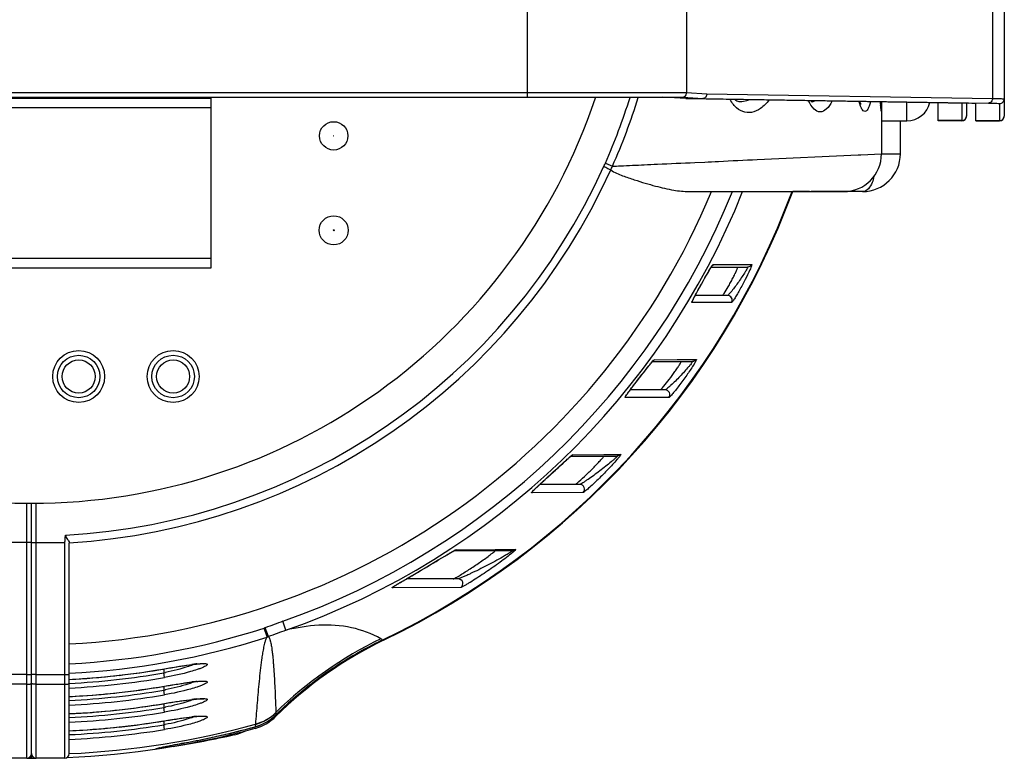
# Model space of a CAD drawing. Units: millimetres. Extents: x 0 to 1980, y 0 to 1400.
# Drawn here: x 1117 to 1221, y 629 to 707 of the extents above; entities that cross this region are included whole.
import ezdxf

# ---------------------------------------------------------------- set-up
doc = ezdxf.new("R2010")
doc.units = ezdxf.units.MM
doc.header["$LTSCALE"] = 108.9
doc.layers.add('solid', color=7, linetype='CONTINUOUS', lineweight=30)

msp = doc.modelspace()

# ---------------------------------------------------------------- linework, layer by layer
at = {"layer": 'solid'}
for p, q in [((1220.82, 741.06), (1220.82, 697.06)), ((1219.57, 739.19), (1219.57, 698.93)), ((1170.32, 738.56), (1170.32, 699.56)), ((1187.19, 738.56), (1187.19, 699.56)), ((1048.46, 699.56), (1187.19, 699.56)), ((1170.32, 699.56), (1170.32, 699.06)), ((1187.19, 699.56), (1189.34, 699.42)), ((1048.88, 699.06), (1186.77, 699.06)), ((1098.82, 698.96), (1136.82, 698.96)), ((1136.82, 698.96), (1136.82, 680.96)), ((1187.11, 698.9), (1184.66, 699.06)), ((1186.77, 699.06), (1188.91, 698.92)), ((1187.11, 698.9), (1188.91, 698.92)), ((1187.11, 698.9), (1217.04, 698.41)), ((1188.91, 698.92), (1219.15, 698.43)), ((1189.34, 699.42), (1219.57, 698.93)), ((1192.87, 698.56), (1192.87, 698.56)), ((1207.82, 698.58), (1207.82, 693.06)), ((1210.51, 696.56), (1210.51, 698.52)), ((1098.82, 697.96), (1136.82, 697.96)), ((1213.82, 696.56), (1213.82, 698.46)), ((1216.32, 698.42), (1216.32, 696.56)), ((1216.82, 698.42), (1216.82, 697.06)), ((1217.82, 696.56), (1217.82, 698.38)), ((1220.32, 698.38), (1220.32, 696.56)), ((1207.82, 696.56), (1210.51, 696.56)), ((1209.82, 693.06), (1209.82, 696.56)), ((1216.32, 696.57), (1213.82, 696.57)), ((1216.32, 696.56), (1213.82, 696.56)), ((1220.32, 696.56), (1217.82, 696.56)), ((1217.82, 696.56), (1220.32, 696.56)), ((1194.67, 692.45), (1205.36, 692.95)), ((1205.36, 692.95), (1205.64, 692.96)), ((1205.64, 692.96), (1207.82, 693.06)), ((1207.82, 693.06), (1209.82, 693.06)), ((1178.59, 692.08), (1179.34, 691.75)), ((1188.04, 692.14), (1189.1, 692.19)), ((1187.44, 689.06), (1203.82, 689.06)), ((1200.2, 689.06), (1198.42, 689.06)), ((1205.82, 689.06), (1200.39, 689.06)), ((1136.82, 681.96), (1098.82, 681.96)), ((1136.82, 680.96), (1098.82, 680.96)), ((1189.8, 681.06), (1193.63, 681.06)), ((1190, 681.33), (1192.6, 681.33)), ((1192.6, 681.33), (1192.71, 681.33)), ((1192.71, 681.33), (1193.63, 681.33)), ((1193.63, 681.33), (1194.08, 681.34)), ((1191.52, 678.06), (1188.1, 678.06)), ((1187.8, 677.3), (1187.75, 677.3)), ((1191.95, 677.31), (1187.8, 677.3)), ((1183.56, 671.06), (1187.8, 671.06)), ((1183.77, 671.26), (1186.2, 671.27)), ((1186.2, 671.27), (1187.26, 671.27)), ((1187.26, 671.27), (1188.22, 671.28)), ((1180.73, 667.24), (1180.66, 667.24)), ((1185.31, 667.25), (1180.73, 667.24)), ((1184.91, 668.06), (1181.21, 668.06)), ((1174.95, 661.06), (1179.85, 661.06)), ((1175.15, 661.2), (1178.41, 661.21)), ((1178.41, 661.21), (1178.52, 661.21)), ((1178.52, 661.21), (1179.85, 661.22)), ((1179.85, 661.22), (1180.21, 661.22)), ((1175.88, 658.06), (1171.65, 658.06)), ((1170.87, 657.18), (1170.78, 657.18)), ((1176.23, 657.19), (1170.87, 657.18)), ((1117.32, 629.06), (1117.32, 656.06)), ((1117.82, 629.06), (1117.82, 656.06)), ((1117.82, 629.06), (1117.82, 656.06)), ((1118.32, 629.06), (1118.32, 656.06)), ((1117.32, 651.9), (1114.32, 651.9)), ((1118.32, 651.9), (1121.32, 651.9)), ((1121.32, 651.9), (1121.32, 629.06)), ((1121.82, 629.56), (1121.82, 651.84)), ((1162.6, 651.06), (1168.78, 651.06)), ((1162.78, 651.14), (1166.93, 651.15)), ((1166.93, 651.15), (1166.97, 651.15)), ((1166.97, 651.15), (1168.79, 651.16)), ((1168.79, 651.16), (1169.09, 651.16)), ((1163, 648.06), (1157.53, 648.06)), ((1156.11, 647.12), (1156, 647.12)), ((1163.27, 647.14), (1156.11, 647.12)), ((1144.77, 642.62), (1144.44, 643.56)), ((1142.78, 641.9), (1142.47, 642.85)), ((1142.91, 641.94), (1142.58, 642.88)), ((1154.92, 641.53), (1154.97, 641.56)), ((1154.97, 641.56), (1154.97, 641.56)), ((1155.1, 641.56), (1155.07, 641.62)), ((1131.78, 638.51), (1131.91, 638.53)), ((1131.82, 638.53), (1131.82, 638.1)), ((1131.91, 637.61), (1131.82, 638.1)), ((1131.91, 638.53), (1131.91, 638.53)), ((1117.32, 637.92), (1114.32, 637.92)), ((1118.32, 637.92), (1121.32, 637.92)), ((1117.32, 636.89), (1114.32, 636.89)), ((1118.32, 636.89), (1121.32, 636.89)), ((1131.78, 636.67), (1131.91, 636.69)), ((1131.82, 636.69), (1131.82, 636.27)), ((1131.91, 635.78), (1131.82, 636.27)), ((1131.91, 636.7), (1131.91, 636.69)), ((1131.78, 634.84), (1131.91, 634.86)), ((1131.82, 634.86), (1131.82, 634.43)), ((1131.91, 633.94), (1131.82, 634.43)), ((1131.91, 634.86), (1131.91, 634.86)), ((1143.7, 633.9), (1143.7, 633.88)), ((1131.78, 633), (1131.9, 633.02)), ((1131.82, 633.02), (1131.82, 632.6)), ((1131.9, 633.02), (1131.9, 633.02)), ((1143.71, 633.5), (1143.62, 633.59)), ((1143.7, 633.65), (1143.7, 633.65)), ((1131.9, 632.11), (1131.82, 632.6)), ((1141.5, 632.23), (1141.46, 632.38)), ((1141.52, 632.4), (1141.52, 632.4)), ((1141.53, 632.68), (1141.53, 632.65)), ((1130.97, 630.02), (1130.97, 630.05)), ((1134, 630.52), (1133.98, 630.68)), ((1134, 630.69), (1134, 630.68)), ((1117.32, 629.06), (1114.32, 629.06)), ((1121.32, 629.06), (1118.32, 629.06))]:
    msp.add_line(p, q, dxfattribs=at)
msp.add_lwpolyline([(1121.82, 651.88), (1121.82, 651.86), (1121.82, 651.84)], dxfattribs=at)
for centre, radius in [((1149.82, 694.96), 1.5), ((1149.82, 694.96), 0.01), ((1149.82, 684.96), 1.54), ((1149.82, 684.96), 0.05), ((1122.82, 669.48), 2.75), ((1122.82, 669.48), 2.25), ((1132.82, 669.48), 2.75), ((1132.82, 669.48), 2.25), ((1122.82, 669.48), 1.75), ((1132.82, 669.48), 1.75)]:
    msp.add_circle(centre, radius, dxfattribs=at)
for centre, radius, start, end in [((1117.82, 719.06), 63, 198.5743, 269.5453), ((1117.82, 719.06), 63, 270, 341.4257), ((1117.31, 719.01), 66.94, 336.2713, 342.6264), ((1117.89, 719.01), 67.22, 336.0811, 342.7118), ((1200.39, 699.42), 0.862, 273.9428, 275.2388), ((1241.99, 700.93), 34.37, 184.0176, 184.525), ((1220.32, 698.88), 0.5, 269.9807, 0.0162), ((1210.51, 699.06), 2.5, 270, 346.5442), ((1216.32, 697.07), 0.5, 269.9692, 0.0047), ((1216.32, 697.06), 0.5, 270, 360), ((1220.32, 697.06), 0.5, 270, 360), ((1220.32, 697.06), 0.5, 269.9807, 0.0162), ((1203.82, 693.06), 4, 270, 360), ((1205.82, 693.06), 4, 270, 360), ((1117.82, 719.06), 66.47, 273.0975, 335.7351), ((1117.82, 719.06), 67.3, 273.4051, 335.6906), ((1176.13, 693.17), 2.7, 328.1496, 336.1948), ((1175.87, 693.13), 3.73, 331.5378, 338.2396), ((1117.82, 719.06), 78, 272.9395, 337.3796), ((1117.82, 719.06), 80.05, 289.4182, 337.9907), ((1117.82, 719.06), 81.05, 289.4185, 338.2757), ((1117.82, 719.06), 85.94, 295.607, 339.5689), ((1117.82, 719.06), 85.94, 295.607, 339.5685), ((1117.82, 719.06), 86, 295.6877, 339.5831), ((1214.81, 642.79), 42.04, 142.9519, 143.2583), ((1213.72, 643.64), 40.65, 142.9836, 143.2599), ((1198.46, 629.07), 39.48, 132.9686, 133.5233), ((1215, 611.39), 63.69, 132.7893, 133.2963), ((1189.84, 638.17), 26.95, 133.5509, 133.9034), ((1117.82, 719.06), 63, 269.5453, 270), ((1164.04, 648.26), 3.15, 117.2507, 118.2733), ((1163.54, 649.24), 2.05, 116.5902, 117.2324), ((1185.92, 598.07), 57.48, 120.3795, 120.6808), ((1117.76, 719.42), 80.46, 272.8972, 287.8877), ((1141.17, 646.86), 4.21, 287.9229, 289.435), ((1117.76, 719.42), 81.46, 272.8551, 287.8876), ((1141.17, 646.93), 5.27, 287.6786, 289.1705), ((1173.23, 603.68), 42.26, 115.8236, 134.3424), ((1173.31, 603.71), 42, 115.6877, 134.8116), ((1173.27, 603.48), 42.25, 115.7386, 134.2206), ((1173.12, 603.7), 41.99, 116.5774, 121.747), ((1173.07, 603.79), 41.88, 115.608, 116.5762), ((1173.12, 603.71), 41.98, 121.7514, 128.3787), ((1117.8, 719.17), 81.86, 272.8073, 279.829), ((1117.8, 719.1), 82.21, 272.804, 279.821), ((1117.81, 719.11), 81.8, 276.5313, 279.9248), ((1127.4, 660.81), 23.14, 281.0184, 281.4538), ((1138.13, 612.88), 26.31, 97.0437, 97.2365), ((1137.27, 619.99), 19.16, 95.771, 97.1034), ((1117.81, 719.04), 81.73, 272.8046, 273.8014), ((1117.8, 719.1), 82.7, 272.7875, 279.8207), ((1117.81, 719.14), 81.83, 273.8017, 276.5315), ((1137.98, 611.27), 26.06, 96.7799, 96.9884), ((1137.17, 618.29), 18.99, 95.5074, 96.8384), ((1117.8, 719.04), 83.55, 272.7582, 279.6293), ((1117.8, 719.01), 83.92, 272.7463, 279.6176), ((1117.81, 719.01), 83.51, 273.7499, 276.395), ((1117.81, 718.98), 83.48, 276.3948, 279.7215), ((1127.47, 659.12), 23.27, 280.7911, 281.2156), ((1173.15, 603.66), 42.03, 128.3829, 133.9318), ((1117.8, 719.01), 84.42, 272.7301, 279.6174), ((1117.81, 718.91), 83.41, 272.7555, 273.7496), ((1137.84, 609.66), 25.81, 96.5158, 96.7401), ((1137.06, 616.59), 18.83, 95.2439, 96.5732), ((1117.81, 718.98), 85.3, 272.7008, 279.4294), ((1117.8, 719), 85.72, 272.6882, 279.4138), ((1117.8, 718.99), 86.21, 272.6726, 279.4135), ((1117.81, 718.86), 85.17, 272.6983, 273.6726), ((1117.81, 718.95), 85.27, 273.6729, 276.2617), ((1117.81, 718.93), 85.24, 276.2615, 279.5178), ((1127.54, 657.44), 23.4, 280.5633, 280.9769), ((1173.09, 603.73), 41.94, 133.9332, 134.4834), ((1117.81, 719.01), 87.13, 272.6432, 279.2291), ((1117.81, 718.95), 87.08, 276.1283, 279.3136), ((1137.69, 608.04), 25.57, 96.2514, 96.4916), ((1136.96, 614.89), 18.68, 94.9801, 96.3077), ((1140.18, 637.05), 5, 285.2514, 314.8116), ((1140.21, 637.21), 4.99, 296.0685, 303.3557), ((1140.19, 637.24), 5.02, 303.3653, 314.4347), ((1173.11, 603.7), 41.98, 134.2784, 134.4792), ((1117.82, 719.06), 90, 272.4016, 285.2514), ((1117.81, 719.06), 87.59, 272.6299, 279.2096), ((1117.81, 719.06), 88.09, 272.615, 279.2093), ((1117.82, 718.89), 87.01, 272.641, 273.5924), ((1117.78, 719.25), 89.79, 272.5996, 285.3388), ((1117.81, 718.98), 87.1, 273.5927, 276.1285), ((1127.6, 655.75), 23.54, 280.335, 280.7378), ((1117.82, 719.04), 89.83, 280.3791, 285.2964), ((1117.79, 719.16), 89.95, 283.2489, 285.2951), ((1138.23, 636.43), 5, 282.7426, 296.092), ((1140.2, 637.23), 5.01, 285.3048, 296.0624), ((1140.21, 637.2), 4.98, 285.2939, 286.3932), ((1117.82, 726.66), 97.5, 278.8499, 282.7426), ((1117.85, 718.91), 89.69, 280.3758, 281.999), ((1117.86, 718.86), 89.64, 282.001, 283.2512), ((1130.82, 631.01), 1, 278.3991, 305.5991), ((1133.2, 622.45), 7.92, 103.2055, 103.9794), ((1117.32, 629.56), 0.5, 270, 360), ((1117.82, 719.06), 90, 269.6824, 270), ((1118.32, 629.56), 0.5, 180, 270), ((1117.82, 719.06), 90, 270, 270.3176), ((1121.32, 629.56), 0.5, 270, 360)]:
    msp.add_arc(centre, radius, start, end, dxfattribs=at)
msp.add_ellipse((1212.82, 698.38), major_axis=(5, 0), ratio=0.010467, start_param=0, end_param=0.567627, dxfattribs=at)
for points in [[(1187.13, 699.31), (1187.17, 699.38), (1187.19, 699.47), (1187.19, 699.56)], [(1186.77, 699.06), (1186.91, 699.06), (1187.07, 699.17), (1187.13, 699.31)], [(1200.79, 698.65), (1200.69, 698.6), (1200.58, 698.57), (1200.47, 698.56)], [(1207.82, 697.83), (1207.82, 697.92), (1207.81, 698.02), (1207.78, 698.12)], [(1190, 681.33), (1189.97, 681.27), (1189.93, 681.22), (1189.88, 681.18)], [(1194.08, 681.34), (1194, 681.18), (1193.81, 681.06), (1193.63, 681.06)], [(1183.77, 671.26), (1183.71, 671.18), (1183.62, 671.11), (1183.52, 671.08)], [(1188.22, 671.28), (1188.13, 671.15), (1187.96, 671.06), (1187.8, 671.06)], [(1175.15, 661.2), (1175.09, 661.14), (1175.01, 661.1), (1174.93, 661.07)], [(1180.21, 661.22), (1180.12, 661.12), (1179.98, 661.06), (1179.85, 661.06)], [(1162.59, 651.06), (1162.64, 651.08), (1162.68, 651.11), (1162.73, 651.13)], [(1162.78, 651.14), (1162.72, 651.11), (1162.66, 651.08), (1162.6, 651.07)], [(1169.09, 651.16), (1169, 651.09), (1168.89, 651.06), (1168.78, 651.06)], [(1144.44, 643.56), (1143.82, 643.34), (1143.2, 643.1), (1142.58, 642.88)], [(1144.77, 642.61), (1144.15, 642.4), (1143.53, 642.16), (1142.91, 641.94)], [(1154.97, 641.56), (1154.94, 641.63), (1154.89, 641.68), (1154.82, 641.72)], [(1141.53, 632.68), (1142.33, 632.89), (1143.1, 633.32), (1143.7, 633.9)], [(1141.53, 632.65), (1142.33, 632.87), (1143.1, 633.3), (1143.7, 633.88)], [(1143.7, 633.88), (1143.7, 633.8), (1143.7, 633.73), (1143.7, 633.65)], [(1141.61, 632.42), (1142.39, 632.65), (1143.13, 633.09), (1143.7, 633.65)]]:
    msp.add_open_spline(points, degree=3, dxfattribs=at)
for points, knots in [([(1189.33, 699.42), (1189.33, 699.3), (1189.26, 699.05), (1189.02, 698.92), (1188.91, 698.92)], [0, 0, 0, 0, 0.529767, 1, 1, 1, 1]), ([(1192.29, 698.11), (1192.24, 698.16), (1192.06, 698.38), (1191.9, 698.62), (1191.8, 698.81)], [0, 0, 0, 0, 0.234774, 1, 1, 1, 1]), ([(1195.91, 698.75), (1195.66, 698.41), (1195.12, 697.85), (1194.12, 697.36), (1193.07, 697.44), (1192.52, 697.86), (1192.29, 698.11)], [0, 0, 0, 0, 0.296633, 0.538641, 0.757686, 1, 1, 1, 1]), ([(1192.87, 698.56), (1192.83, 698.56), (1192.63, 698.57), (1192.44, 698.68), (1192.32, 698.78)], [0, 0, 0, 0, 0.208318, 1, 1, 1, 1]), ([(1193.75, 698.74), (1193.68, 698.71), (1193.4, 698.61), (1193.09, 698.56), (1192.87, 698.56)], [0, 0, 0, 0, 0.259839, 1, 1, 1, 1]), ([(1202.58, 698.61), (1202.43, 698.31), (1202.13, 697.8), (1201.33, 697.36), (1200.53, 697.82), (1200.25, 698.34), (1200.1, 698.65)], [0, 0, 0, 0, 0.29604, 0.498813, 0.70202, 1, 1, 1, 1]), ([(1200.48, 698.54), (1200.47, 698.55), (1200.44, 698.57), (1200.41, 698.61), (1200.38, 698.64)], [0, 0, 0, 0, 0.117909, 1, 1, 1, 1]), ([(1206.63, 698.54), (1206.6, 698.39), (1206.53, 698.14), (1206.4, 697.82), (1206.26, 697.6), (1205.99, 697.48), (1205.74, 697.79), (1205.58, 698.14), (1205.49, 698.41), (1205.45, 698.56)], [0, 0, 0, 0, 0.185905, 0.326748, 0.425163, 0.493407, 0.66289, 0.809133, 1, 1, 1, 1]), ([(1205.6, 698.36), (1205.61, 698.35), (1205.65, 698.3), (1205.54, 698.48), (1205.53, 698.53), (1205.51, 698.59)], [0, 0, 0, 0, 0.12253, 0.377714, 1, 1, 1, 1]), ([(1207.78, 697.78), (1207.78, 697.81), (1207.74, 698.07), (1207.73, 698.33), (1207.71, 698.56)], [0, 0, 0, 0, 0.101865, 1, 1, 1, 1]), ([(1219.57, 698.93), (1219.57, 698.8), (1219.5, 698.55), (1219.26, 698.43), (1219.15, 698.43)], [0, 0, 0, 0, 0.529767, 1, 1, 1, 1]), ([(1219.57, 698.93), (1219.75, 698.92), (1220.05, 698.91), (1220.48, 698.93), (1220.65, 698.87), (1220.82, 698.91), (1220.82, 698.88)], [0, 0, 0, 0, 0.430386, 0.744362, 0.935343, 1, 1, 1, 1]), ([(1207.82, 697.83), (1207.82, 697.78), (1207.82, 697.69), (1207.82, 697.62), (1207.81, 697.54), (1207.79, 697.61), (1207.79, 697.67), (1207.77, 697.81), (1207.75, 698), (1207.74, 698.14), (1207.73, 698.22)], [0, 0, 0, 0, 0.15414, 0.249974, 0.287067, 0.313302, 0.397806, 0.541144, 0.74235, 1, 1, 1, 1]), ([(1219.15, 698.43), (1219.27, 698.42), (1219.61, 698.42), (1219.96, 698.41), (1220.19, 698.4)], [0, 0, 0, 0, 0.338095, 1, 1, 1, 1]), ([(1220.19, 698.4), (1220.22, 698.4), (1220.25, 698.38), (1220.32, 698.4), (1220.32, 698.38)], [0, 0, 0, 0, 0.74535, 1, 1, 1, 1]), ([(1189.1, 692.19), (1189.59, 692.21), (1191.45, 692.3), (1193.31, 692.39), (1194.67, 692.45)], [0, 0, 0, 0, 0.265742, 1, 1, 1, 1]), ([(1178.42, 691.74), (1178.56, 691.67), (1178.79, 691.52), (1179.06, 691.43), (1179.16, 691.35)], [0, 0, 0, 0, 0.567401, 1, 1, 1, 1]), ([(1179.16, 691.35), (1179.34, 691.2), (1179.77, 691), (1180.6, 690.66), (1181.62, 690.32), (1182.78, 689.95), (1184.17, 689.56), (1185.7, 689.2), (1186.9, 689.06), (1187.44, 689.06)], [0, 0, 0, 0, 0.08205, 0.161391, 0.312585, 0.453486, 0.583836, 0.812541, 1, 1, 1, 1]), ([(1179.34, 691.75), (1179.62, 691.76), (1180.75, 691.81), (1181.87, 691.86), (1182.71, 691.9)], [0, 0, 0, 0, 0.255343, 1, 1, 1, 1]), ([(1182.71, 691.9), (1183.17, 691.92), (1184.95, 692), (1186.73, 692.08), (1188.04, 692.14)], [0, 0, 0, 0, 0.260345, 1, 1, 1, 1]), ([(1207.02, 690.66), (1206.98, 690.44), (1206.82, 689.8), (1206.29, 689.06), (1205.82, 689.06)], [0, 0, 0, 0, 0.328223, 1, 1, 1, 1]), ([(1189.35, 680.31), (1189.47, 680.51), (1189.66, 680.83), (1189.85, 681.16), (1189.94, 681.27)], [0, 0, 0, 0, 0.617239, 1, 1, 1, 1]), ([(1189.49, 680.54), (1189.53, 680.62), (1189.66, 680.84), (1189.79, 681.06), (1189.89, 681.19)], [0, 0, 0, 0, 0.344675, 1, 1, 1, 1]), ([(1189.94, 681.27), (1189.95, 681.28), (1189.96, 681.29), (1189.97, 681.31), (1189.98, 681.31)], [0, 0, 0, 0, 0.566152, 1, 1, 1, 1]), ([(1189.98, 681.31), (1189.98, 681.32), (1189.99, 681.32), (1190, 681.33), (1190, 681.33)], [0, 0, 0, 0, 0.625633, 1, 1, 1, 1]), ([(1191.16, 678.26), (1191.31, 678.49), (1191.54, 678.88), (1191.84, 679.43), (1192.08, 679.88), (1192.3, 680.31), (1192.46, 680.66), (1192.57, 680.92), (1192.6, 681.01), (1192.61, 681.06), (1192.6, 681.06)], [0, 0, 0, 0, 0.263928, 0.42691, 0.593428, 0.750286, 0.881832, 0.969934, 0.992453, 1, 1, 1, 1]), ([(1193.63, 681.06), (1193.65, 681.06), (1193.63, 680.98), (1193.59, 680.91), (1193.5, 680.73), (1193.33, 680.45), (1193.06, 680.03), (1192.71, 679.51), (1192.34, 679.01), (1192.04, 678.62), (1191.82, 678.35), (1191.69, 678.2), (1191.59, 678.11), (1191.54, 678.06), (1191.52, 678.06)], [0, 0, 0, 0, 0.009749, 0.040428, 0.090396, 0.155489, 0.314367, 0.490288, 0.665176, 0.823417, 0.890372, 0.944842, 0.98267, 1, 1, 1, 1]), ([(1193.89, 680.77), (1193.73, 680.42), (1193.47, 679.89), (1193.1, 679.17), (1192.8, 678.63), (1192.52, 678.14), (1192.3, 677.78), (1192.15, 677.55), (1192.06, 677.42), (1192, 677.36), (1191.97, 677.31), (1191.95, 677.31)], [0, 0, 0, 0, 0.287591, 0.449679, 0.609099, 0.755749, 0.878531, 0.926937, 0.964319, 0.989005, 1, 1, 1, 1]), ([(1194.08, 681.34), (1194.09, 681.34), (1194.08, 681.25), (1194.05, 681.17), (1193.98, 680.98), (1193.92, 680.85), (1193.89, 680.77)], [0, 0, 0, 0, 0.063653, 0.257222, 0.575359, 1, 1, 1, 1]), ([(1188.14, 678.14), (1188.25, 678.34), (1188.69, 679.14), (1189.13, 679.94), (1189.49, 680.54)], [0, 0, 0, 0, 0.240732, 1, 1, 1, 1]), ([(1188.17, 678.19), (1188.26, 678.36), (1188.65, 679.07), (1189.04, 679.78), (1189.35, 680.31)], [0, 0, 0, 0, 0.239199, 1, 1, 1, 1]), ([(1187.75, 677.3), (1187.73, 677.3), (1187.79, 677.44), (1187.84, 677.57), (1188, 677.87), (1188.11, 678.08), (1188.17, 678.19)], [0, 0, 0, 0, 0.065103, 0.26913, 0.591175, 1, 1, 1, 1]), ([(1187.8, 677.46), (1187.8, 677.45), (1187.86, 677.6), (1187.87, 677.61), (1187.9, 677.67)], [0, 0, 0, 0, 0.077708, 1, 1, 1, 1]), ([(1187.9, 677.67), (1187.91, 677.71), (1187.99, 677.86), (1188.08, 678.02), (1188.14, 678.14)], [0, 0, 0, 0, 0.213651, 1, 1, 1, 1]), ([(1191, 678.06), (1191.02, 678.06), (1191.07, 678.16), (1191.13, 678.21), (1191.16, 678.26)], [0, 0, 0, 0, 0.293908, 1, 1, 1, 1]), ([(1191.95, 677.31), (1192.04, 677.46), (1192.04, 677.86), (1191.69, 678.06), (1191.52, 678.06)], [0, 0, 0, 0, 0.500386, 1, 1, 1, 1]), ([(1181.26, 668.12), (1181.41, 668.33), (1182.06, 669.17), (1182.7, 670), (1183.2, 670.62)], [0, 0, 0, 0, 0.246632, 1, 1, 1, 1]), ([(1181.26, 668.12), (1181.4, 668.31), (1182.01, 669.11), (1182.63, 669.91), (1183.1, 670.5)], [0, 0, 0, 0, 0.243976, 1, 1, 1, 1]), ([(1183.1, 670.5), (1183.16, 670.57), (1183.34, 670.79), (1183.51, 671), (1183.64, 671.14)], [0, 0, 0, 0, 0.32723, 1, 1, 1, 1]), ([(1183.2, 670.62), (1183.25, 670.69), (1183.41, 670.88), (1183.57, 671.07), (1183.69, 671.2)], [0, 0, 0, 0, 0.315341, 1, 1, 1, 1]), ([(1183.69, 671.2), (1183.7, 671.21), (1183.72, 671.23), (1183.75, 671.26), (1183.77, 671.26)], [0, 0, 0, 0, 0.383908, 1, 1, 1, 1]), ([(1184.79, 668.46), (1184.98, 668.69), (1185.38, 669.2), (1185.86, 669.86), (1186.2, 670.36), (1186.45, 670.72), (1186.51, 670.87), (1186.64, 671.06), (1186.61, 671.06)], [0, 0, 0, 0, 0.288765, 0.608269, 0.757915, 0.884859, 0.971497, 1, 1, 1, 1]), ([(1187.8, 671.06), (1187.82, 671.06), (1187.77, 670.96), (1187.71, 670.89), (1187.57, 670.7), (1187.32, 670.41), (1186.96, 670), (1186.49, 669.5), (1186.01, 669.01), (1185.61, 668.63), (1185.32, 668.37), (1185.14, 668.21), (1185.01, 668.12), (1184.94, 668.06), (1184.91, 668.06)], [0, 0, 0, 0, 0.010042, 0.044026, 0.097645, 0.164749, 0.321181, 0.48936, 0.656493, 0.811752, 0.880154, 0.938049, 0.980149, 1, 1, 1, 1]), ([(1187.97, 670.79), (1187.76, 670.44), (1187.4, 669.9), (1186.89, 669.19), (1186.49, 668.64), (1186.1, 668.14), (1185.8, 667.76), (1185.58, 667.52), (1185.46, 667.38), (1185.38, 667.3), (1185.33, 667.25), (1185.31, 667.25)], [0, 0, 0, 0, 0.277615, 0.434868, 0.591066, 0.737924, 0.865443, 0.917657, 0.959135, 0.987283, 1, 1, 1, 1]), ([(1188.22, 671.28), (1188.23, 671.28), (1188.21, 671.2), (1188.14, 671.08), (1188.04, 670.91), (1187.97, 670.79)], [0, 0, 0, 0, 0.060297, 0.253811, 1, 1, 1, 1]), ([(1184.41, 668.06), (1184.43, 668.06), (1184.47, 668.11), (1184.55, 668.18), (1184.66, 668.31), (1184.74, 668.4), (1184.79, 668.46)], [0, 0, 0, 0, 0.094313, 0.30535, 0.61449, 1, 1, 1, 1]), ([(1180.66, 667.24), (1180.64, 667.24), (1180.7, 667.36), (1180.77, 667.45), (1180.93, 667.69), (1181.05, 667.85), (1181.12, 667.94)], [0, 0, 0, 0, 0.06166, 0.26625, 0.590112, 1, 1, 1, 1]), ([(1180.73, 667.38), (1180.73, 667.39), (1180.75, 667.41), (1180.78, 667.47), (1180.83, 667.53), (1180.86, 667.57)], [0, 0, 0, 0, 0.091797, 0.31212, 1, 1, 1, 1]), ([(1180.86, 667.57), (1180.88, 667.6), (1180.97, 667.73), (1181.06, 667.86), (1181.14, 667.96)], [0, 0, 0, 0, 0.217345, 1, 1, 1, 1]), ([(1185.31, 667.25), (1185.42, 667.39), (1185.47, 667.83), (1185.09, 668.06), (1184.91, 668.06)], [0, 0, 0, 0, 0.50044, 1, 1, 1, 1]), ([(1174.24, 660.44), (1174.42, 660.6), (1174.71, 660.85), (1175, 661.12), (1175.12, 661.19)], [0, 0, 0, 0, 0.629742, 1, 1, 1, 1]), ([(1174.38, 660.56), (1174.44, 660.61), (1174.63, 660.79), (1174.82, 660.96), (1174.97, 661.07)], [0, 0, 0, 0, 0.304609, 1, 1, 1, 1]), ([(1174.97, 661.07), (1174.98, 661.08), (1174.99, 661.09), (1175.01, 661.11), (1175.02, 661.11)], [0, 0, 0, 0, 0.587443, 1, 1, 1, 1]), ([(1175.12, 661.19), (1175.13, 661.19), (1175.13, 661.2), (1175.14, 661.2), (1175.15, 661.2)], [0, 0, 0, 0, 0.618361, 1, 1, 1, 1]), ([(1175.79, 658.37), (1176.05, 658.59), (1176.59, 659.09), (1177.25, 659.74), (1177.76, 660.28), (1178.08, 660.61), (1178.31, 660.9), (1178.39, 660.99), (1178.42, 661.06), (1178.41, 661.06)], [0, 0, 0, 0, 0.276305, 0.584147, 0.73332, 0.866898, 0.965559, 0.992184, 1, 1, 1, 1]), ([(1179.85, 661.06), (1179.87, 661.06), (1179.76, 660.93), (1179.68, 660.86), (1179.45, 660.65), (1179.11, 660.36), (1178.61, 659.96), (1178, 659.48), (1177.37, 659.02), (1176.86, 658.66), (1176.47, 658.4), (1176.22, 658.23), (1176.03, 658.13), (1175.92, 658.06), (1175.88, 658.06)], [0, 0, 0, 0, 0.011503, 0.051113, 0.109315, 0.177948, 0.329861, 0.488723, 0.646778, 0.797434, 0.866692, 0.928234, 0.97613, 1, 1, 1, 1]), ([(1180.21, 661.22), (1180.23, 661.22), (1180.18, 661.12), (1180.12, 661.06), (1179.98, 660.87), (1179.87, 660.75), (1179.81, 660.68)], [0, 0, 0, 0, 0.058178, 0.258882, 0.58325, 1, 1, 1, 1]), ([(1171.55, 657.96), (1171.78, 658.18), (1172.72, 659.04), (1173.66, 659.91), (1174.38, 660.56)], [0, 0, 0, 0, 0.245043, 1, 1, 1, 1]), ([(1171.73, 658.14), (1171.94, 658.33), (1172.77, 659.09), (1173.61, 659.86), (1174.24, 660.44)], [0, 0, 0, 0, 0.247629, 1, 1, 1, 1]), ([(1179.81, 660.68), (1179.51, 660.33), (1179.03, 659.8), (1178.35, 659.11), (1177.83, 658.59), (1177.31, 658.1), (1176.91, 657.73), (1176.62, 657.48), (1176.44, 657.34), (1176.32, 657.25), (1176.25, 657.19), (1176.23, 657.19)], [0, 0, 0, 0, 0.276311, 0.427408, 0.577619, 0.721308, 0.850848, 0.90639, 0.952315, 0.984855, 1, 1, 1, 1]), ([(1175.39, 658.06), (1175.41, 658.06), (1175.46, 658.1), (1175.59, 658.19), (1175.7, 658.29), (1175.79, 658.37)], [0, 0, 0, 0, 0.10221, 0.318597, 1, 1, 1, 1]), ([(1176.23, 657.19), (1176.36, 657.32), (1176.48, 657.79), (1176.07, 658.06), (1175.88, 658.06)], [0, 0, 0, 0, 0.500527, 1, 1, 1, 1]), ([(1170.78, 657.18), (1170.76, 657.18), (1170.84, 657.29), (1170.91, 657.35), (1171.11, 657.55), (1171.24, 657.68), (1171.32, 657.75)], [0, 0, 0, 0, 0.05882, 0.268707, 0.595545, 1, 1, 1, 1]), ([(1170.87, 657.3), (1170.88, 657.31), (1170.97, 657.41), (1171.07, 657.5), (1171.15, 657.59)], [0, 0, 0, 0, 0.129254, 1, 1, 1, 1]), ([(1121.32, 651.9), (1121.38, 652.02), (1121.39, 652.29), (1121.41, 652.56), (1121.42, 652.69)], [0, 0, 0, 0, 0.498983, 1, 1, 1, 1]), ([(1121.42, 652.69), (1121.41, 652.6), (1121.51, 652.45), (1121.67, 652.2), (1121.8, 652.01), (1121.82, 651.88)], [0, 0, 0, 0, 0.285311, 0.560265, 1, 1, 1, 1]), ([(1117.82, 651.9), (1117.82, 651.89), (1117.75, 651.92), (1117.67, 651.89), (1117.5, 651.9), (1117.39, 651.9), (1117.32, 651.9)], [0, 0, 0, 0, 0.076305, 0.292813, 0.617821, 1, 1, 1, 1]), ([(1117.82, 651.9), (1117.82, 651.89), (1117.9, 651.92), (1117.98, 651.89), (1118.15, 651.9), (1118.26, 651.9), (1118.32, 651.9)], [0, 0, 0, 0, 0.076305, 0.292813, 0.617821, 1, 1, 1, 1]), ([(1156.85, 647.66), (1157.7, 648.16), (1159.4, 649.14), (1161.07, 650.16), (1161.91, 650.66)], [0, 0, 0, 0, 0.501899, 1, 1, 1, 1]), ([(1156.88, 647.68), (1157.29, 647.92), (1158.94, 648.87), (1160.58, 649.87), (1161.82, 650.61)], [0, 0, 0, 0, 0.244119, 1, 1, 1, 1]), ([(1161.82, 650.61), (1161.9, 650.65), (1162.15, 650.81), (1162.41, 650.96), (1162.59, 651.06)], [0, 0, 0, 0, 0.287203, 1, 1, 1, 1]), ([(1161.91, 650.66), (1161.97, 650.7), (1162.18, 650.82), (1162.4, 650.95), (1162.55, 651.03)], [0, 0, 0, 0, 0.289754, 1, 1, 1, 1]), ([(1162.73, 651.13), (1162.74, 651.13), (1162.75, 651.14), (1162.77, 651.14), (1162.78, 651.14)], [0, 0, 0, 0, 0.626345, 1, 1, 1, 1]), ([(1168.78, 651.06), (1168.82, 651.06), (1168.58, 650.89), (1168.46, 650.81), (1168.07, 650.58), (1167.57, 650.29), (1166.87, 649.9), (1166.03, 649.46), (1165.18, 649.03), (1164.47, 648.68), (1163.92, 648.43), (1163.55, 648.26), (1163.24, 648.15), (1163.07, 648.06), (1163, 648.06)], [0, 0, 0, 0, 0.015976, 0.064643, 0.127436, 0.196244, 0.341102, 0.489053, 0.636431, 0.780116, 0.848875, 0.913359, 0.968693, 1, 1, 1, 1]), ([(1163.21, 648.46), (1163.57, 648.67), (1164.3, 649.13), (1165.2, 649.74), (1165.9, 650.23), (1166.32, 650.54), (1166.6, 650.76), (1166.79, 650.92), (1166.86, 650.96), (1166.94, 651.06), (1166.93, 651.06)], [0, 0, 0, 0, 0.277226, 0.569656, 0.71322, 0.847763, 0.907518, 0.957497, 0.990675, 1, 1, 1, 1]), ([(1168.61, 650.72), (1168.17, 650.36), (1167.47, 649.83), (1166.51, 649.15), (1165.75, 648.63), (1165, 648.14), (1164.4, 647.76), (1163.94, 647.49), (1163.65, 647.32), (1163.43, 647.21), (1163.31, 647.14), (1163.27, 647.14)], [0, 0, 0, 0, 0.264371, 0.407504, 0.550728, 0.690783, 0.823179, 0.88379, 0.937504, 0.979195, 1, 1, 1, 1]), ([(1169.09, 651.16), (1169.1, 651.16), (1169.04, 651.07), (1168.92, 650.99), (1168.74, 650.82), (1168.61, 650.72)], [0, 0, 0, 0, 0.053987, 0.25989, 1, 1, 1, 1]), ([(1162.48, 648.06), (1162.51, 648.06), (1162.6, 648.11), (1162.85, 648.23), (1163.06, 648.36), (1163.21, 648.46)], [0, 0, 0, 0, 0.117891, 0.352956, 1, 1, 1, 1]), ([(1156, 647.12), (1155.98, 647.12), (1156.15, 647.25), (1156.25, 647.3), (1156.57, 647.5), (1156.77, 647.61), (1156.88, 647.68)], [0, 0, 0, 0, 0.06478, 0.298278, 0.625463, 1, 1, 1, 1]), ([(1156.1, 647.2), (1156.08, 647.2), (1156.22, 647.26), (1156.27, 647.32), (1156.44, 647.41), (1156.54, 647.47), (1156.59, 647.5)], [0, 0, 0, 0, 0.116725, 0.357087, 0.659509, 1, 1, 1, 1]), ([(1163.27, 647.14), (1163.44, 647.24), (1163.64, 647.74), (1163.2, 648.06), (1163, 648.06)], [0, 0, 0, 0, 0.500699, 1, 1, 1, 1]), ([(1154.82, 641.72), (1153.85, 642.25), (1150.59, 643.47), (1147.02, 643.16), (1144.77, 642.62)], [0, 0, 0, 0, 0.323458, 1, 1, 1, 1]), ([(1142.78, 641.9), (1142.68, 641.82), (1142.6, 641.58), (1142.47, 641.17), (1142.37, 640.67), (1142.27, 640.08), (1142.16, 639.31), (1142.04, 638.35), (1141.92, 637.21), (1141.81, 636.07), (1141.68, 634.56), (1141.59, 633.43), (1141.53, 632.68)], [0, 0, 0, 0, 0.040772, 0.074926, 0.140066, 0.203569, 0.266266, 0.390313, 0.513285, 0.63558, 0.757394, 1, 1, 1, 1]), ([(1142.91, 641.94), (1142.9, 641.92), (1142.95, 641.89), (1142.99, 641.82), (1143.04, 641.73), (1143.07, 641.61), (1143.12, 641.45), (1143.17, 641.25), (1143.23, 640.93), (1143.29, 640.52), (1143.35, 640.02), (1143.4, 639.52), (1143.45, 638.84), (1143.51, 638), (1143.57, 636.98), (1143.64, 635.61), (1143.67, 634.58), (1143.7, 633.9)], [0, 0, 0, 0, 0.008, 0.015826, 0.031033, 0.046139, 0.061258, 0.091605, 0.122109, 0.183493, 0.245268, 0.307338, 0.369641, 0.494793, 0.620512, 0.746671, 1, 1, 1, 1]), ([(1131.91, 638.53), (1132.37, 638.61), (1133.26, 638.76), (1134.47, 638.94), (1135.39, 639.05), (1135.9, 639.09), (1136.08, 639.07)], [0, 0, 0, 0, 0.335651, 0.637637, 0.872167, 1, 1, 1, 1]), ([(1135.35, 639.05), (1135.41, 639.05), (1135.64, 639.08), (1135.87, 639.09), (1136.03, 639.09)], [0, 0, 0, 0, 0.291121, 1, 1, 1, 1]), ([(1136.03, 639.09), (1136.11, 639.09), (1136.23, 639.08), (1136.37, 639.07), (1136.46, 638.99), (1136.37, 638.89), (1136.24, 638.81), (1136.01, 638.69), (1135.71, 638.57), (1135.49, 638.49), (1135.36, 638.45)], [0, 0, 0, 0, 0.135179, 0.219455, 0.262349, 0.316085, 0.415904, 0.564841, 0.760838, 1, 1, 1, 1]), ([(1131.91, 638.53), (1132.17, 638.58), (1133.14, 638.74), (1134.11, 638.9), (1134.82, 638.99)], [0, 0, 0, 0, 0.269303, 1, 1, 1, 1]), ([(1135.36, 638.45), (1135.13, 638.37), (1133.99, 638.03), (1132.83, 637.77), (1131.91, 637.61)], [0, 0, 0, 0, 0.209249, 1, 1, 1, 1]), ([(1135.06, 639.01), (1134.86, 638.93), (1133.86, 638.57), (1132.83, 638.31), (1132, 638.14)], [0, 0, 0, 0, 0.202037, 1, 1, 1, 1]), ([(1117.32, 637.92), (1117.39, 637.92), (1117.5, 637.92), (1117.67, 637.91), (1117.75, 637.94), (1117.82, 637.91), (1117.82, 637.93)], [0, 0, 0, 0, 0.382131, 0.707104, 0.923607, 1, 1, 1, 1]), ([(1117.32, 636.89), (1117.44, 636.89), (1117.61, 636.9), (1117.77, 636.94), (1117.82, 636.98), (1117.82, 637)], [0, 0, 0, 0, 0.676083, 0.892848, 1, 1, 1, 1]), ([(1118.32, 637.92), (1118.26, 637.92), (1118.15, 637.92), (1117.98, 637.91), (1117.9, 637.94), (1117.82, 637.91), (1117.82, 637.93)], [0, 0, 0, 0, 0.382131, 0.707104, 0.923607, 1, 1, 1, 1]), ([(1118.32, 636.89), (1118.21, 636.89), (1118.04, 636.9), (1117.88, 636.94), (1117.82, 636.98), (1117.82, 637)], [0, 0, 0, 0, 0.676083, 0.892848, 1, 1, 1, 1]), ([(1121.32, 637.92), (1121.39, 637.92), (1121.5, 637.92), (1121.67, 637.91), (1121.75, 637.94), (1121.82, 637.91), (1121.82, 637.93)], [0, 0, 0, 0, 0.382131, 0.707104, 0.923607, 1, 1, 1, 1]), ([(1121.32, 636.89), (1121.44, 636.89), (1121.61, 636.9), (1121.77, 636.94), (1121.82, 636.98), (1121.82, 637)], [0, 0, 0, 0, 0.676083, 0.892848, 1, 1, 1, 1]), ([(1131.91, 636.69), (1132.37, 636.77), (1133.26, 636.92), (1134.47, 637.1), (1135.39, 637.2), (1135.9, 637.24), (1136.08, 637.22)], [0, 0, 0, 0, 0.335704, 0.637682, 0.872152, 1, 1, 1, 1]), ([(1131.91, 636.7), (1132.17, 636.74), (1133.13, 636.9), (1134.1, 637.05), (1134.81, 637.14)], [0, 0, 0, 0, 0.269276, 1, 1, 1, 1]), ([(1135.07, 637.16), (1134.87, 637.08), (1133.87, 636.72), (1132.83, 636.47), (1131.99, 636.3)], [0, 0, 0, 0, 0.20156, 1, 1, 1, 1]), ([(1135.35, 637.2), (1135.41, 637.2), (1135.64, 637.22), (1135.87, 637.24), (1136.03, 637.24)], [0, 0, 0, 0, 0.291103, 1, 1, 1, 1]), ([(1136.03, 637.24), (1136.1, 637.24), (1136.23, 637.23), (1136.37, 637.22), (1136.46, 637.13), (1136.37, 637.03), (1136.23, 636.95), (1136.01, 636.84), (1135.71, 636.72), (1135.48, 636.64), (1135.36, 636.6)], [0, 0, 0, 0, 0.135322, 0.219764, 0.262795, 0.316442, 0.416111, 0.564916, 0.760836, 1, 1, 1, 1]), ([(1135.36, 636.6), (1135.12, 636.52), (1133.99, 636.18), (1132.83, 635.93), (1131.91, 635.78)], [0, 0, 0, 0, 0.209206, 1, 1, 1, 1]), ([(1131.91, 634.86), (1132.37, 634.94), (1133.25, 635.08), (1134.46, 635.25), (1135.39, 635.35), (1135.9, 635.38), (1136.08, 635.36)], [0, 0, 0, 0, 0.335754, 0.637722, 0.872133, 1, 1, 1, 1]), ([(1131.91, 634.86), (1132.17, 634.9), (1133.13, 635.06), (1134.1, 635.21), (1134.81, 635.29)], [0, 0, 0, 0, 0.269248, 1, 1, 1, 1]), ([(1135.08, 635.32), (1134.88, 635.24), (1133.87, 634.88), (1132.83, 634.63), (1131.99, 634.46)], [0, 0, 0, 0, 0.201081, 1, 1, 1, 1]), ([(1135.34, 635.35), (1135.41, 635.35), (1135.64, 635.37), (1135.87, 635.39), (1136.03, 635.38)], [0, 0, 0, 0, 0.291082, 1, 1, 1, 1]), ([(1136.03, 635.38), (1136.1, 635.38), (1136.22, 635.37), (1136.37, 635.36), (1136.46, 635.28), (1136.36, 635.18), (1136.23, 635.1), (1136.01, 634.99), (1135.71, 634.87), (1135.48, 634.79), (1135.35, 634.75)], [0, 0, 0, 0, 0.135474, 0.22009, 0.263262, 0.316816, 0.41633, 0.564997, 0.760837, 1, 1, 1, 1]), ([(1135.35, 634.75), (1135.12, 634.67), (1133.99, 634.34), (1132.83, 634.1), (1131.91, 633.94)], [0, 0, 0, 0, 0.209163, 1, 1, 1, 1]), ([(1131.9, 633.02), (1132.37, 633.1), (1133.25, 633.24), (1134.46, 633.41), (1135.39, 633.5), (1135.9, 633.53), (1136.08, 633.51)], [0, 0, 0, 0, 0.335801, 0.637758, 0.87211, 1, 1, 1, 1]), ([(1131.9, 633.02), (1132.16, 633.07), (1133.13, 633.22), (1134.09, 633.36), (1134.8, 633.44)], [0, 0, 0, 0, 0.269219, 1, 1, 1, 1]), ([(1135.35, 632.9), (1135.12, 632.82), (1133.98, 632.49), (1132.82, 632.26), (1131.9, 632.11)], [0, 0, 0, 0, 0.209121, 1, 1, 1, 1]), ([(1135.09, 633.47), (1134.89, 633.39), (1133.87, 633.04), (1132.83, 632.79), (1131.99, 632.63)], [0, 0, 0, 0, 0.2006, 1, 1, 1, 1]), ([(1135.34, 633.5), (1135.41, 633.5), (1135.63, 633.52), (1135.86, 633.53), (1136.02, 633.53)], [0, 0, 0, 0, 0.291061, 1, 1, 1, 1]), ([(1136.02, 633.53), (1136.1, 633.53), (1136.22, 633.52), (1136.37, 633.51), (1136.45, 633.42), (1136.36, 633.32), (1136.23, 633.24), (1136, 633.13), (1135.7, 633.02), (1135.48, 632.94), (1135.35, 632.9)], [0, 0, 0, 0, 0.135627, 0.220417, 0.263729, 0.317189, 0.416548, 0.565079, 0.760839, 1, 1, 1, 1]), ([(1141.53, 632.65), (1141.53, 632.63), (1141.52, 632.54), (1141.52, 632.46), (1141.52, 632.4)], [0, 0, 0, 0, 0.294261, 1, 1, 1, 1]), ([(1130.97, 630.05), (1130.97, 630.06), (1131.04, 630.07), (1131.13, 630.11), (1131.32, 630.15), (1131.46, 630.18), (1131.54, 630.2)], [0, 0, 0, 0, 0.070561, 0.263889, 0.576544, 1, 1, 1, 1]), ([(1131.18, 630.11), (1131.18, 630.11), (1131.25, 630.13), (1131.26, 630.13), (1131.29, 630.14)], [0, 0, 0, 0, 0.053567, 1, 1, 1, 1]), ([(1131.39, 630.16), (1131.41, 630.17), (1131.51, 630.19), (1131.62, 630.21), (1131.69, 630.23)], [0, 0, 0, 0, 0.217435, 1, 1, 1, 1]), ([(1131.54, 630.2), (1131.7, 630.24), (1132.52, 630.41), (1133.34, 630.57), (1134, 630.69)], [0, 0, 0, 0, 0.19811, 1, 1, 1, 1]), ([(1131.69, 630.23), (1131.85, 630.26), (1132.62, 630.43), (1133.39, 630.57), (1134, 630.68)], [0, 0, 0, 0, 0.202271, 1, 1, 1, 1])]:
    msp.add_open_spline(points, degree=3, knots=knots, dxfattribs=at)

doc.saveas('drawing.dxf')
